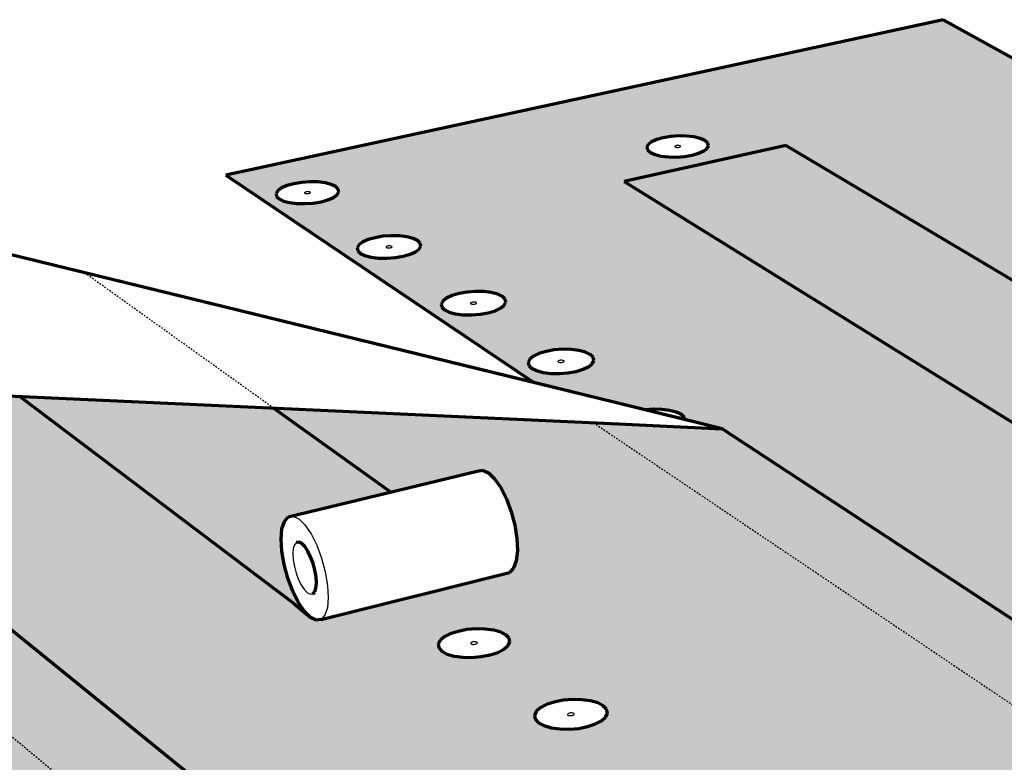
# Model space of a CAD drawing. Units: inches. Extents: x 6284 to 6527, y 174 to 563.
# Drawn here: x 6379 to 6444, y 514 to 563 of the extents above; entities that cross this region are included whole.
import ezdxf

# ---------------------------------------------------------------- set-up
doc = ezdxf.new("R2010")
doc.units = ezdxf.units.IN
doc.header["$MEASUREMENT"] = 0
doc.linetypes.add('HIDDEN', pattern=[0.375, 0.25, -0.125])
doc.layers.add('0 STATIC CONTENTS', color=7, linetype='Continuous')

msp = doc.modelspace()

# ---------------------------------------------------------------- hatches: boundary and pattern name
at = {"layer": '0 STATIC CONTENTS'}
h = msp.add_hatch(color=9, dxfattribs=at)
h.dxf.hatch_style = 1
h.paths.add_polyline_path([(6304.672, 547.439), (6283.86, 543.208), (6290.821, 535.598), (6292.849, 537.332), (6292.523, 537.278), (6291.925, 537.233), (6291.367, 537.244), (6290.885, 537.31), (6290.513, 537.426), (6290.277, 537.585), (6290.192, 537.775), (6290.263, 537.984), (6290.486, 538.197), (6290.845, 538.399), (6291.315, 538.577), (6291.864, 538.719), (6292.455, 538.815), (6293.048, 538.86), (6293.603, 538.849), (6294.082, 538.784), (6294.424, 538.678)])
h.paths.add_polyline_path([(6291.099, 542.222), (6291.029, 542.021), (6290.811, 541.816), (6290.457, 541.62), (6289.993, 541.447), (6289.45, 541.308), (6288.864, 541.214), (6288.277, 541.171), (6287.729, 541.181), (6287.256, 541.245), (6286.893, 541.357), (6286.664, 541.51), (6286.583, 541.694), (6286.657, 541.895), (6286.879, 542.1), (6287.235, 542.295), (6287.7, 542.467), (6288.241, 542.604), (6288.823, 542.697), (6289.406, 542.74), (6289.951, 542.729), (6290.421, 542.667), (6290.783, 542.556), (6291.015, 542.404)], flags=16)
h.paths.add_polyline_path([(6288.697, 541.892), (6288.664, 541.903), (6288.642, 541.917), (6288.627, 541.952), (6288.73, 542.009), (6288.9, 542.036), (6288.99, 542.024), (6289.024, 542.014), (6289.045, 541.999), (6289.061, 541.964), (6288.958, 541.907), (6288.788, 541.88)], flags=0)
h.paths.add_polyline_path([(6288.846, 541.884), (6288.791, 541.885), (6288.904, 541.894), (6288.95, 541.911)], flags=0)
h.paths.add_polyline_path([(6288.896, 542.031), (6288.784, 542.022), (6288.738, 542.005), (6288.842, 542.032)], flags=0)
h.paths.add_polyline_path([(6321.576, 532.637), (6298.153, 533.749), (6297.954, 533.633), (6297.479, 533.447), (6296.92, 533.298), (6296.316, 533.196), (6295.709, 533.15), (6295.14, 533.161), (6294.648, 533.229), (6294.267, 533.35), (6294.024, 533.515), (6293.934, 533.712), (6294.009, 533.946), (6292.256, 534.029), (6336.755, 485.382), (6336.277, 486.021), (6335.771, 486.914), (6335.271, 488.003), (6334.809, 489.214), (6334.416, 490.466), (6334.119, 491.678), (6333.938, 492.767), (6333.885, 493.661), (6333.965, 494.297), (6334.154, 494.598), (6333.931, 494.489), (6333.303, 494.283), (6332.614, 494.144), (6331.909, 494.079), (6331.239, 494.095), (6330.648, 494.189), (6330.179, 494.355), (6329.862, 494.582), (6329.719, 494.854), (6329.76, 495.152), (6329.981, 495.456), (6330.366, 495.745), (6330.889, 495.999), (6331.514, 496.202), (6332.199, 496.339), (6332.897, 496.402), (6333.562, 496.387), (6334.149, 496.294), (6334.617, 496.13), (6334.936, 495.906), (6335.084, 495.636), (6335.049, 495.339), (6334.834, 495.035), (6334.368, 494.681), (6386.728, 508.393), (6359.815, 530.822), (6338.496, 531.834), (6344.689, 526.259), (6349.125, 527.291), (6349.376, 527.348), (6349.69, 527.167), (6350.044, 526.76), (6350.416, 526.154), (6350.779, 525.391), (6351.107, 524.524), (6351.378, 523.612), (6351.574, 522.72), (6351.681, 521.909), (6351.691, 521.234), (6351.606, 520.741), (6351.43, 520.463), (6337.89, 517.21), (6337.655, 517.17), (6337.357, 517.366), (6336.421, 518.357)])
h.paths.add_polyline_path([(6310.564, 521.606), (6310.833, 521.423), (6310.944, 521.204), (6310.888, 520.962), (6310.668, 520.715), (6310.3, 520.479), (6309.808, 520.27), (6309.225, 520.103), (6308.592, 519.989), (6307.951, 519.937), (6307.348, 519.949), (6306.823, 520.026), (6306.413, 520.161), (6306.146, 520.346), (6306.039, 520.567), (6306.1, 520.81), (6306.324, 521.057), (6306.695, 521.292), (6307.188, 521.499), (6307.769, 521.664), (6308.398, 521.776), (6309.034, 521.828), (6309.633, 521.815), (6310.154, 521.74)], flags=16)
h.paths.add_polyline_path([(6308.592, 520.819), (6308.473, 520.798), (6308.36, 520.8), (6308.302, 520.819), (6308.251, 520.854), (6308.304, 520.914), (6308.397, 520.953), (6308.516, 520.974), (6308.629, 520.972), (6308.687, 520.953), (6308.738, 520.918), (6308.685, 520.858)], flags=0)
h.paths.add_polyline_path([(6306.67, 525.73), (6306.611, 525.497), (6306.392, 525.259), (6306.027, 525.032), (6305.54, 524.831), (6304.966, 524.67), (6304.342, 524.561), (6303.713, 524.511), (6303.122, 524.523), (6302.608, 524.597), (6302.209, 524.727), (6301.95, 524.904), (6301.849, 525.117), (6301.913, 525.351), (6302.137, 525.588), (6302.505, 525.814), (6302.992, 526.014), (6303.565, 526.172), (6304.184, 526.28), (6304.808, 526.33), (6305.395, 526.318), (6305.906, 526.245), (6306.305, 526.117), (6306.566, 525.941)], flags=16)
h.paths.add_polyline_path([(6313.427, 517.147), (6314.038, 517.134), (6314.572, 517.055), (6314.992, 516.916), (6315.27, 516.726), (6315.387, 516.498), (6315.334, 516.246), (6315.115, 515.989), (6314.745, 515.743), (6314.246, 515.526), (6313.655, 515.352), (6313.011, 515.234), (6312.359, 515.18), (6311.743, 515.193), (6311.206, 515.272), (6310.786, 515.413), (6310.51, 515.606), (6310.397, 515.836), (6310.455, 516.088), (6310.678, 516.345), (6311.052, 516.59), (6311.551, 516.805), (6312.14, 516.977), (6312.78, 517.093)], flags=16)
h.paths.add_polyline_path([(6304.358, 525.359), (6304.24, 525.339), (6304.099, 525.342), (6304.023, 525.393), (6304.077, 525.45), (6304.168, 525.488), (6304.285, 525.509), (6304.427, 525.506), (6304.502, 525.454), (6304.449, 525.397)], flags=0)
h.paths.add_polyline_path([(6313.09, 516.237), (6313.143, 516.2), (6313.09, 516.138), (6312.996, 516.098), (6312.875, 516.075), (6312.76, 516.078), (6312.7, 516.098), (6312.647, 516.134), (6312.7, 516.196), (6312.794, 516.237), (6312.915, 516.259), (6313.031, 516.256)], flags=0)
h.paths.add_polyline_path([(6302.496, 529.861), (6302.276, 529.632), (6301.914, 529.413), (6301.433, 529.22), (6300.867, 529.065), (6300.254, 528.96), (6299.635, 528.912), (6299.055, 528.923), (6298.553, 528.994), (6298.163, 529.12), (6297.912, 529.291), (6297.817, 529.496), (6297.884, 529.72), (6298.107, 529.949), (6298.473, 530.167), (6298.954, 530.359), (6299.518, 530.512), (6300.128, 530.615), (6300.741, 530.663), (6301.317, 530.652), (6301.817, 530.582), (6302.206, 530.458), (6302.459, 530.289), (6302.558, 530.085)], flags=16)
h.paths.add_polyline_path([(6316.689, 512.099), (6317.34, 512.22), (6317.999, 512.276), (6318.622, 512.263), (6319.168, 512.181), (6319.6, 512.036), (6319.887, 511.838), (6320.011, 511.6), (6319.962, 511.339), (6319.744, 511.071), (6319.37, 510.815), (6318.866, 510.589), (6318.266, 510.408), (6317.611, 510.285), (6316.947, 510.228), (6316.318, 510.242), (6315.769, 510.325), (6315.337, 510.471), (6315.052, 510.671), (6314.932, 510.911), (6314.986, 511.174), (6315.21, 511.441), (6315.587, 511.696), (6316.091, 511.92)], flags=16)
h.paths.add_polyline_path([(6300.197, 529.709), (6300.086, 529.711), (6300.039, 529.717), (6300.003, 529.729), (6299.955, 529.761), (6300.02, 529.828), (6300.184, 529.873), (6300.295, 529.871), (6300.342, 529.864), (6300.378, 529.853), (6300.426, 529.82), (6300.361, 529.753)], flags=0)
h.paths.add_polyline_path([(6317.494, 511.352), (6317.612, 511.349), (6317.672, 511.329), (6317.727, 511.29), (6317.674, 511.226), (6317.579, 511.184), (6317.456, 511.161), (6317.338, 511.163), (6317.278, 511.184), (6317.223, 511.222), (6317.276, 511.286), (6317.371, 511.329)], flags=0)
h.paths.add_polyline_path([(6320.82, 506.833), (6321.426, 507.019), (6322.088, 507.146), (6322.759, 507.204), (6323.396, 507.19), (6323.955, 507.105), (6324.398, 506.954), (6324.696, 506.748), (6324.827, 506.5), (6324.782, 506.227), (6324.565, 505.948), (6324.188, 505.681), (6323.678, 505.446), (6323.07, 505.257), (6322.404, 505.129), (6321.726, 505.07), (6321.084, 505.084), (6320.522, 505.17), (6320.078, 505.323), (6319.783, 505.532), (6319.656, 505.782), (6319.706, 506.055), (6319.929, 506.334), (6320.309, 506.599)], flags=16)
h.paths.add_polyline_path([(6322.445, 506.217), (6322.502, 506.177), (6322.449, 506.11), (6322.353, 506.066), (6322.228, 506.042), (6322.107, 506.044), (6322.045, 506.066), (6321.988, 506.106), (6322.041, 506.172), (6322.137, 506.217), (6322.262, 506.241), (6322.383, 506.238)], flags=0)
h.paths.add_polyline_path([(6325.231, 501.287), (6325.748, 501.531), (6326.364, 501.725), (6327.037, 501.857), (6327.721, 501.917), (6328.372, 501.903), (6328.944, 501.814), (6329.4, 501.657), (6329.708, 501.442), (6329.847, 501.183), (6329.807, 500.899), (6329.59, 500.608), (6329.211, 500.329), (6328.695, 500.084), (6328.078, 499.887), (6327.4, 499.753), (6326.709, 499.692), (6326.053, 499.706), (6325.477, 499.797), (6325.021, 499.956), (6324.715, 500.174), (6324.581, 500.434), (6324.626, 500.72), (6324.848, 501.01)], flags=16)
h.paths.add_polyline_path([(6327.42, 500.888), (6327.479, 500.846), (6327.427, 500.777), (6327.329, 500.73), (6327.202, 500.705), (6327.079, 500.708), (6327.015, 500.73), (6326.956, 500.772), (6327.009, 500.842), (6327.106, 500.888), (6327.233, 500.913), (6327.356, 500.91)], flags=0)
h.paths.add_polyline_path([(6345.486, 515.508), (6345.673, 515.767), (6346.012, 516.012), (6346.481, 516.229), (6347.046, 516.401), (6347.671, 516.518), (6348.311, 516.572), (6348.926, 516.559), (6349.472, 516.48), (6349.913, 516.34), (6350.22, 516.149), (6350.37, 515.92), (6350.354, 515.667), (6350.172, 515.409), (6349.836, 515.162), (6349.369, 514.943), (6348.801, 514.769), (6348.173, 514.65), (6347.527, 514.595), (6346.908, 514.609), (6346.358, 514.689), (6345.916, 514.83), (6345.611, 515.023), (6345.465, 515.255)], flags=16)
h.paths.add_polyline_path([(6348.106, 515.658), (6348.164, 515.621), (6348.12, 515.559), (6348.032, 515.518), (6347.914, 515.496), (6347.798, 515.498), (6347.736, 515.518), (6347.677, 515.555), (6347.721, 515.617), (6347.81, 515.658), (6347.928, 515.68), (6348.044, 515.677)], flags=0)
h.paths.add_polyline_path([(6350.743, 510.57), (6350.928, 510.839), (6351.269, 511.095), (6351.743, 511.32), (6352.316, 511.5), (6352.95, 511.622), (6353.603, 511.678), (6354.23, 511.664), (6354.789, 511.582), (6355.243, 511.437), (6355.56, 511.238), (6355.718, 510.999), (6355.708, 510.736), (6355.528, 510.466), (6355.191, 510.209), (6354.718, 509.982), (6354.143, 509.8), (6353.505, 509.677), (6352.847, 509.62), (6352.215, 509.633), (6351.652, 509.717), (6351.197, 509.864), (6350.882, 510.065), (6350.727, 510.306)], flags=16)
h.paths.add_polyline_path([(6353.414, 510.726), (6353.474, 510.687), (6353.431, 510.623), (6353.342, 510.58), (6353.222, 510.557), (6353.103, 510.56), (6353.039, 510.58), (6352.978, 510.619), (6353.022, 510.683), (6353.111, 510.726), (6353.231, 510.749), (6353.35, 510.746)], flags=0)
h.paths.add_polyline_path([(6356.22, 505.426), (6356.403, 505.707), (6356.745, 505.973), (6357.223, 506.208), (6357.804, 506.395), (6358.449, 506.522), (6359.114, 506.58), (6359.754, 506.566), (6360.327, 506.481), (6360.793, 506.329), (6361.121, 506.122), (6361.289, 505.873), (6361.284, 505.599), (6361.107, 505.318), (6360.768, 505.05), (6360.291, 504.813), (6359.708, 504.624), (6359.059, 504.495), (6358.389, 504.436), (6357.743, 504.45), (6357.167, 504.537), (6356.7, 504.691), (6356.373, 504.9), (6356.21, 505.151)], flags=16)
h.paths.add_polyline_path([(6358.943, 505.588), (6359.005, 505.548), (6358.962, 505.481), (6358.872, 505.437), (6358.75, 505.413), (6358.629, 505.415), (6358.564, 505.437), (6358.501, 505.477), (6358.544, 505.544), (6358.634, 505.588), (6358.756, 505.612), (6358.877, 505.61)], flags=0)
h.paths.add_polyline_path([(6338.496, 531.834), (6321.576, 532.637), (6336.421, 518.357), (6337.357, 517.366), (6337.015, 517.786), (6336.653, 518.399), (6336.295, 519.165), (6335.965, 520.033), (6335.685, 520.944), (6335.474, 521.837), (6335.347, 522.652), (6335.311, 523.334), (6335.371, 523.837), (6335.522, 524.124), (6344.689, 526.259)], flags=17)
h.paths.add_polyline_path([(6368.397, 530.415), (6365.612, 530.547), (6361.484, 530.743), (6359.815, 530.822), (6386.728, 508.393), (6393.435, 510.15)], flags=17)
h.paths.add_polyline_path([(6378.871, 537.781), (6355.704, 538.843), (6355.539, 538.731), (6355.121, 538.553), (6354.613, 538.411), (6354.049, 538.314), (6353.467, 538.27), (6352.908, 538.281), (6352.41, 538.346), (6352.007, 538.461), (6351.728, 538.618), (6351.59, 538.807), (6351.605, 539.03), (6349.871, 539.11), (6356.486, 533.597), (6363.516, 531.719), (6364.067, 531.762), (6364.643, 531.751), (6365.16, 531.682), (6365.582, 531.559), (6365.881, 531.391), (6366.036, 531.19), (6366.036, 531.046), (6368.397, 530.415), (6393.435, 510.15), (6400.146, 511.907), (6400.589, 511.95), (6401.104, 511.679), (6401.654, 511.114), (6402.202, 510.291), (6402.71, 509.267), (6403.142, 508.113), (6403.467, 506.91), (6403.664, 505.743), (6403.72, 504.691), (6403.63, 503.828), (6403.402, 503.211), (6403.053, 502.88), (6401.229, 502.383), (6401.24, 502.305), (6401.105, 502.017), (6400.805, 501.742), (6400.36, 501.498), (6399.8, 501.304), (6399.163, 501.172), (6398.493, 501.111), (6397.837, 501.125), (6397.239, 501.215), (6397.1, 501.259), (6395.735, 500.887), (6405.344, 492.879), (6404.773, 493.488), (6404.208, 494.35), (6403.688, 495.405), (6403.247, 496.583), (6402.913, 497.807), (6402.71, 498.994), (6402.652, 500.066), (6402.742, 500.95), (6402.977, 501.584), (6403.34, 501.925), (6448.866, 514.375), (6416.68, 536.048), (6395.602, 537.014), (6403.327, 531.48), (6409.023, 532.857), (6409.362, 532.921), (6409.751, 532.752), (6410.164, 532.361), (6410.572, 531.774), (6410.947, 531.032), (6411.262, 530.185), (6411.497, 529.293), (6411.634, 528.418), (6411.665, 527.619), (6411.587, 526.953), (6411.407, 526.462), (6411.138, 526.182), (6398.729, 523.085), (6398.404, 523.036), (6398.028, 523.219), (6396.906, 524.166)])
h.paths.add_polyline_path([(6406.451, 521.455), (6406.57, 521.701), (6406.841, 521.934), (6407.245, 522.14), (6407.754, 522.304), (6408.334, 522.416), (6408.946, 522.467), (6409.549, 522.455), (6410.101, 522.38), (6410.566, 522.247), (6410.912, 522.065), (6411.115, 521.847), (6411.161, 521.606), (6411.047, 521.36), (6410.78, 521.125), (6410.377, 520.918), (6409.867, 520.751), (6409.283, 520.638), (6408.666, 520.586), (6408.059, 520.599), (6407.504, 520.675), (6407.037, 520.81), (6406.693, 520.994), (6406.493, 521.214)], flags=16)
h.paths.add_polyline_path([(6408.638, 521.579), (6408.734, 521.61), (6408.849, 521.62), (6408.927, 521.609), (6408.97, 521.597), (6409.002, 521.58), (6409.041, 521.538), (6408.977, 521.482), (6408.88, 521.451), (6408.765, 521.441), (6408.687, 521.452), (6408.644, 521.464), (6408.612, 521.481), (6408.573, 521.523)], flags=0)
h.paths.add_polyline_path([(6360.924, 535.131), (6360.767, 534.912), (6360.468, 534.704), (6360.047, 534.519), (6359.532, 534.372), (6358.96, 534.271), (6358.368, 534.225), (6357.798, 534.236), (6357.29, 534.304), (6356.877, 534.423), (6356.589, 534.587), (6356.445, 534.782), (6356.454, 534.996), (6356.615, 535.215), (6356.917, 535.423), (6357.339, 535.606), (6357.852, 535.751), (6358.421, 535.851), (6359.008, 535.896), (6359.574, 535.885), (6360.08, 535.818), (6360.491, 535.7), (6360.781, 535.539), (6360.928, 535.345)], flags=16)
h.paths.add_polyline_path([(6358.824, 535.01), (6358.658, 534.981), (6358.56, 534.994), (6358.522, 535.005), (6358.45, 535.045), (6358.555, 535.118), (6358.721, 535.147), (6358.819, 535.134), (6358.857, 535.123), (6358.929, 535.082)], flags=0)
h.paths.add_polyline_path([(6358.716, 534.985), (6358.66, 534.986), (6358.773, 534.995), (6358.815, 535.013)], flags=0)
h.paths.add_polyline_path([(6358.719, 535.141), (6358.606, 535.132), (6358.564, 535.114), (6358.663, 535.142)], flags=0)
h.paths.add_polyline_path([(6412.79, 516.759), (6412.905, 517.015), (6413.175, 517.258), (6413.581, 517.472), (6414.096, 517.643), (6414.685, 517.758), (6415.307, 517.812), (6415.922, 517.799), (6416.487, 517.721), (6416.965, 517.583), (6417.323, 517.394), (6417.536, 517.166), (6417.59, 516.916), (6417.48, 516.66), (6417.214, 516.416), (6416.809, 516.2), (6416.293, 516.027), (6415.701, 515.91), (6415.074, 515.856), (6414.454, 515.869), (6413.885, 515.948), (6413.406, 516.088), (6413.049, 516.279), (6412.839, 516.508)], flags=16)
h.paths.add_polyline_path([(6415.017, 516.888), (6415.114, 516.921), (6415.232, 516.931), (6415.368, 516.912), (6415.429, 516.845), (6415.365, 516.787), (6415.268, 516.755), (6415.15, 516.744), (6415.014, 516.763), (6414.952, 516.83)], flags=0)
h.paths.add_polyline_path([(6419.387, 511.872), (6419.497, 512.138), (6419.765, 512.392), (6420.173, 512.614), (6420.694, 512.792), (6421.291, 512.913), (6421.925, 512.968), (6422.553, 512.955), (6423.131, 512.874), (6423.623, 512.73), (6423.993, 512.533), (6424.217, 512.296), (6424.279, 512.036), (6424.175, 511.77), (6423.91, 511.515), (6423.503, 511.29), (6422.982, 511.111), (6422.381, 510.988), (6421.742, 510.932), (6421.109, 510.945), (6420.527, 511.028), (6420.034, 511.174), (6419.664, 511.373), (6419.444, 511.611)], flags=16)
h.paths.add_polyline_path([(6421.655, 512.007), (6421.753, 512.041), (6421.873, 512.051), (6422.012, 512.031), (6422.077, 511.962), (6422.013, 511.901), (6421.915, 511.868), (6421.795, 511.857), (6421.656, 511.877), (6421.591, 511.946)], flags=0)
h.paths.add_polyline_path([(6358.637, 551.934), (6339.342, 547.884), (6348.073, 540.608), (6349.618, 542.265), (6349.312, 542.214), (6348.74, 542.171), (6348.191, 542.181), (6347.704, 542.244), (6347.311, 542.355), (6347.04, 542.507), (6346.908, 542.689), (6346.926, 542.888), (6347.09, 543.091), (6347.39, 543.285), (6347.805, 543.455), (6348.306, 543.591), (6348.859, 543.683), (6349.427, 543.725), (6349.972, 543.715), (6350.457, 543.653), (6350.819, 543.552)])
h.paths.add_polyline_path([(6346.673, 546.941), (6346.655, 546.749), (6346.493, 546.552), (6346.197, 546.365), (6345.787, 546.199), (6345.291, 546.067), (6344.742, 545.977), (6344.179, 545.935), (6343.64, 545.945), (6343.162, 546.006), (6342.778, 546.113), (6342.515, 546.26), (6342.39, 546.435), (6342.411, 546.628), (6342.577, 546.824), (6342.875, 547.011), (6343.286, 547.175), (6343.781, 547.306), (6344.327, 547.395), (6344.886, 547.436), (6345.422, 547.426), (6345.897, 547.366), (6346.28, 547.26), (6346.545, 547.115)], flags=16)
h.paths.add_polyline_path([(6344.407, 546.625), (6344.372, 546.635), (6344.306, 546.672), (6344.41, 546.737), (6344.569, 546.763), (6344.66, 546.751), (6344.696, 546.741), (6344.762, 546.705), (6344.658, 546.64), (6344.499, 546.614)], flags=0)
h.paths.add_polyline_path([(6344.554, 546.618), (6344.501, 546.619), (6344.609, 546.627), (6344.65, 546.643)], flags=0)
h.paths.add_polyline_path([(6344.567, 546.758), (6344.459, 546.75), (6344.418, 546.733), (6344.513, 546.759)], flags=0)
h.paths.add_polyline_path([(6425.164, 535.659), (6422.411, 535.785), (6418.33, 535.972), (6416.68, 536.048), (6448.866, 514.375), (6454.986, 516.049)], flags=17)
h.paths.add_polyline_path([(6439.727, 562.617), (6392.455, 552.36), (6412.746, 538.697), (6420.076, 536.904), (6420.604, 536.945), (6421.17, 536.934), (6421.692, 536.868), (6422.134, 536.751), (6422.467, 536.591), (6422.667, 536.399), (6422.703, 536.261), (6425.164, 535.659), (6454.986, 516.049), (6463.169, 518.287), (6463.732, 518.341), (6464.349, 518.09), (6464.979, 517.548), (6465.576, 516.753), (6466.1, 515.759), (6466.513, 514.635), (6466.788, 513.459), (6466.904, 512.315), (6466.856, 511.28), (6466.646, 510.426), (6466.29, 509.811), (6465.813, 509.475), (6464.015, 508.963), (6463.941, 508.636), (6463.715, 508.375), (6463.339, 508.144), (6462.84, 507.96), (6462.252, 507.834), (6461.614, 507.776), (6460.971, 507.79), (6460.368, 507.875), (6460.278, 507.901), (6459.015, 507.541), (6470.254, 499.974), (6469.6, 500.556), (6468.984, 501.387), (6468.447, 502.411), (6468.025, 503.558), (6467.745, 504.754), (6467.626, 505.918), (6467.678, 506.973), (6467.896, 507.846), (6468.269, 508.479), (6468.77, 508.827), (6513.668, 521.673)])
h.paths.add_polyline_path([(6418.706, 551.948), (6429.353, 554.329), (6459.375, 536.471), (6466.093, 538.161), (6466.511, 538.231), (6466.968, 538.073), (6467.433, 537.697), (6467.873, 537.128), (6468.259, 536.405), (6468.562, 535.578), (6468.763, 534.705), (6468.847, 533.846), (6468.809, 533.059), (6468.651, 532.401), (6468.386, 531.913), (6468.032, 531.631), (6456.663, 528.679), (6456.256, 528.622), (6455.811, 528.794), (6454.522, 529.699)], flags=16)
h.paths.add_polyline_path([(6454.799, 532.513), (6454.81, 532.908), (6454.879, 533.241), (6455.003, 533.488), (6455.171, 533.633), (6455.375, 533.665), (6455.598, 533.582), (6455.827, 533.389), (6456.045, 533.1), (6456.237, 532.735), (6456.391, 532.317), (6456.495, 531.877), (6456.543, 531.444), (6456.531, 531.048), (6456.461, 530.716), (6456.336, 530.47), (6456.166, 530.328), (6455.963, 530.299), (6455.74, 530.384), (6455.513, 530.577), (6455.296, 530.865), (6455.105, 531.229), (6454.952, 531.644), (6454.848, 532.082)], flags=0)
h.paths.add_polyline_path([(6416.707, 540.162), (6416.607, 539.953), (6416.366, 539.754), (6416, 539.578), (6415.533, 539.437), (6414.998, 539.341), (6414.431, 539.297), (6413.872, 539.307), (6413.358, 539.372), (6412.926, 539.486), (6412.604, 539.642), (6412.415, 539.829), (6412.371, 540.034), (6412.475, 540.242), (6412.719, 540.441), (6413.087, 540.616), (6413.552, 540.755), (6414.084, 540.85), (6414.647, 540.893), (6415.203, 540.883), (6415.713, 540.819), (6416.144, 540.706), (6416.467, 540.552), (6416.659, 540.366)], flags=16)
h.paths.add_polyline_path([(6464.492, 527.116), (6464.549, 527.35), (6464.757, 527.573), (6465.102, 527.769), (6465.56, 527.926), (6466.099, 528.032), (6466.684, 528.081), (6467.275, 528.069), (6467.832, 527.997), (6468.318, 527.871), (6468.699, 527.697), (6468.95, 527.489), (6469.052, 527.26), (6469, 527.026), (6468.795, 526.802), (6468.452, 526.604), (6467.994, 526.446), (6467.451, 526.339), (6466.862, 526.289), (6466.267, 526.301), (6465.706, 526.374), (6465.219, 526.502), (6464.838, 526.677), (6464.59, 526.886)], flags=16)
h.paths.add_polyline_path([(6414.31, 540.08), (6414.395, 540.149), (6414.55, 540.177), (6414.649, 540.165), (6414.689, 540.154), (6414.769, 540.116), (6414.685, 540.046), (6414.529, 540.018), (6414.431, 540.031), (6414.391, 540.041)], flags=0)
h.paths.add_polyline_path([(6414.585, 540.023), (6414.53, 540.024), (6414.638, 540.032), (6414.675, 540.05)], flags=0)
h.paths.add_polyline_path([(6414.55, 540.172), (6414.441, 540.163), (6414.405, 540.146), (6414.494, 540.173)], flags=0)
h.paths.add_polyline_path([(6466.823, 527.276), (6466.916, 527.252), (6466.951, 527.235), (6466.975, 527.216), (6466.994, 527.172), (6466.894, 527.115), (6466.723, 527.1), (6466.629, 527.125), (6466.594, 527.141), (6466.571, 527.16), (6466.552, 527.204), (6466.652, 527.262)], flags=0)
h.paths.add_polyline_path([(6423.939, 553.963), (6423.603, 553.809), (6423.171, 553.686), (6422.674, 553.602), (6422.146, 553.563), (6421.623, 553.573), (6421.141, 553.629), (6420.733, 553.729), (6420.427, 553.865), (6420.244, 554.028), (6420.196, 554.207), (6420.286, 554.39), (6420.507, 554.563), (6420.845, 554.716), (6421.276, 554.838), (6421.77, 554.92), (6422.295, 554.958), (6422.815, 554.949), (6423.294, 554.894), (6423.701, 554.795), (6424.008, 554.66), (6424.193, 554.498), (6424.245, 554.32), (6424.158, 554.137)], flags=16)
h.paths.add_polyline_path([(6422.007, 554.248), (6422.084, 554.308), (6422.228, 554.333), (6422.32, 554.322), (6422.358, 554.313), (6422.434, 554.279), (6422.358, 554.218), (6422.213, 554.194), (6422.121, 554.205), (6422.083, 554.214)], flags=0)
h.paths.add_polyline_path([(6422.288, 554.204), (6422.348, 554.221), (6422.432, 554.26), (6422.403, 554.285), (6422.413, 554.251), (6422.315, 554.206)], flags=0)
h.paths.add_polyline_path([(6422.154, 554.323), (6422.093, 554.305), (6422.009, 554.267), (6422.038, 554.242), (6422.028, 554.276), (6422.126, 554.321)], flags=0)
h.paths.add_polyline_path([(6410.904, 543.996), (6410.801, 543.795), (6410.559, 543.603), (6410.194, 543.433), (6409.732, 543.297), (6409.204, 543.204), (6408.646, 543.161), (6408.097, 543.172), (6407.594, 543.234), (6407.173, 543.344), (6406.861, 543.495), (6406.68, 543.675), (6406.642, 543.872), (6406.749, 544.074), (6406.994, 544.265), (6407.36, 544.434), (6407.821, 544.569), (6408.346, 544.66), (6408.9, 544.702), (6409.445, 544.692), (6409.945, 544.63), (6410.366, 544.521), (6410.679, 544.372), (6410.863, 544.193)], flags=16)
h.paths.add_polyline_path([(6408.548, 543.917), (6408.633, 543.984), (6408.786, 544.011), (6408.882, 543.999), (6408.921, 543.989), (6408.999, 543.952), (6408.915, 543.885), (6408.761, 543.858), (6408.665, 543.87), (6408.626, 543.88)], flags=0)
h.paths.add_polyline_path([(6408.816, 543.862), (6408.762, 543.863), (6408.869, 543.871), (6408.905, 543.888)], flags=0)
h.paths.add_polyline_path([(6408.785, 544.006), (6408.679, 543.998), (6408.642, 543.981), (6408.731, 544.007)], flags=0)
h.paths.add_polyline_path([(6471.853, 522.888), (6472.058, 523.12), (6472.403, 523.324), (6472.865, 523.486), (6473.411, 523.596), (6474.006, 523.647), (6474.609, 523.635), (6475.179, 523.56), (6475.678, 523.429), (6476.072, 523.249), (6476.335, 523.033), (6476.447, 522.795), (6476.401, 522.551), (6476.2, 522.319), (6475.857, 522.113), (6475.394, 521.949), (6474.845, 521.837), (6474.246, 521.785), (6473.638, 521.798), (6473.064, 521.873), (6472.563, 522.006), (6472.17, 522.188), (6471.91, 522.406), (6471.803, 522.645)], flags=16)
h.paths.add_polyline_path([(6474.114, 522.812), (6474.28, 522.791), (6474.356, 522.727), (6474.297, 522.66), (6474.137, 522.627), (6473.971, 522.649), (6473.895, 522.712), (6473.954, 522.78)], flags=0)
h.paths.add_polyline_path([(6405.303, 547.698), (6405.196, 547.503), (6404.953, 547.317), (6404.591, 547.153), (6404.133, 547.022), (6403.612, 546.933), (6403.063, 546.892), (6402.523, 546.902), (6402.031, 546.962), (6401.619, 547.068), (6401.316, 547.213), (6401.143, 547.387), (6401.111, 547.578), (6401.222, 547.773), (6401.467, 547.957), (6401.831, 548.12), (6402.287, 548.25), (6402.806, 548.338), (6403.351, 548.379), (6403.887, 548.369), (6404.377, 548.31), (6404.787, 548.205), (6405.091, 548.061), (6405.267, 547.888)], flags=16)
h.paths.add_polyline_path([(6402.985, 547.621), (6403.07, 547.686), (6403.222, 547.712), (6403.316, 547.7), (6403.354, 547.691), (6403.43, 547.655), (6403.345, 547.59), (6403.193, 547.564), (6403.099, 547.576), (6403.061, 547.585)], flags=0)
h.paths.add_polyline_path([(6403.248, 547.568), (6403.194, 547.569), (6403.299, 547.577), (6403.335, 547.593)], flags=0)
h.paths.add_polyline_path([(6403.221, 547.707), (6403.116, 547.699), (6403.08, 547.683), (6403.168, 547.708)], flags=0)
h.paths.add_polyline_path([(6479.446, 518.25), (6479.648, 518.49), (6479.993, 518.702), (6480.458, 518.871), (6481.012, 518.986), (6481.617, 519.039), (6482.232, 519.026), (6482.816, 518.949), (6483.329, 518.812), (6483.737, 518.625), (6484.012, 518.4), (6484.134, 518.153), (6484.096, 517.899), (6483.898, 517.657), (6483.555, 517.444), (6483.089, 517.273), (6482.532, 517.156), (6481.923, 517.103), (6481.303, 517.116), (6480.715, 517.194), (6480.2, 517.333), (6479.792, 517.522), (6479.521, 517.748), (6479.403, 517.997)], flags=16)
h.paths.add_polyline_path([(6481.754, 518.171), (6481.925, 518.148), (6482.004, 518.082), (6481.946, 518.012), (6481.784, 517.978), (6481.614, 518.001), (6481.534, 518.067), (6481.592, 518.137)], flags=0)
h.paths.add_polyline_path([(6399.892, 551.273), (6399.782, 551.085), (6399.539, 550.906), (6399.179, 550.747), (6398.726, 550.62), (6398.211, 550.534), (6397.67, 550.494), (6397.14, 550.504), (6396.658, 550.562), (6396.256, 550.665), (6395.962, 550.805), (6395.796, 550.973), (6395.769, 551.157), (6395.883, 551.345), (6396.129, 551.524), (6396.49, 551.681), (6396.942, 551.807), (6397.454, 551.892), (6397.991, 551.931), (6398.518, 551.922), (6398.998, 551.864), (6399.399, 551.763), (6399.693, 551.624), (6399.862, 551.457)], flags=16)
h.paths.add_polyline_path([(6397.612, 551.199), (6397.698, 551.262), (6397.847, 551.287), (6397.94, 551.275), (6397.977, 551.266), (6398.05, 551.231), (6397.965, 551.169), (6397.815, 551.144), (6397.723, 551.155), (6397.686, 551.164)], flags=0)
h.paths.add_polyline_path([(6397.869, 551.148), (6397.816, 551.149), (6397.92, 551.156), (6397.956, 551.172)], flags=0)
h.paths.add_polyline_path([(6397.846, 551.282), (6397.743, 551.274), (6397.707, 551.258), (6397.794, 551.283)], flags=0)
h.paths.add_polyline_path([(6429.353, 554.329), (6418.706, 551.948), (6454.522, 529.699), (6455.811, 528.794), (6455.357, 529.181), (6454.925, 529.757), (6454.543, 530.483), (6454.239, 531.31), (6454.031, 532.183), (6453.933, 533.044), (6453.954, 533.834), (6454.091, 534.499), (6454.336, 534.996), (6454.673, 535.288), (6459.375, 536.471)], flags=0)
h = msp.add_hatch(color=9, dxfattribs=at)
h.dxf.hatch_style = 1
h.paths.add_polyline_path([(6429.353, 554.329), (6418.706, 551.948), (6454.522, 529.699), (6455.811, 528.794), (6455.357, 529.181), (6454.925, 529.757), (6454.543, 530.483), (6454.239, 531.31), (6454.031, 532.183), (6453.933, 533.044), (6453.954, 533.834), (6454.091, 534.499), (6454.336, 534.996), (6454.673, 535.288), (6459.375, 536.471)])
h = msp.add_hatch(color=9, dxfattribs=at)
h.dxf.hatch_style = 1
h.paths.add_polyline_path([(6395.602, 537.014), (6378.871, 537.781), (6396.906, 524.166), (6397.727, 523.474), (6397.228, 524.216), (6396.857, 524.962), (6396.541, 525.809), (6396.298, 526.7), (6396.147, 527.577), (6396.097, 528.379), (6396.181, 529.403), (6396.558, 529.843), (6403.327, 531.48)])

# ---------------------------------------------------------------- linework, layer by layer
at = {"layer": '0 STATIC CONTENTS', "lineweight": 70}
for p, q in [((6439.727, 562.617), (6392.455, 552.36)), ((6513.668, 521.673), (6439.727, 562.617)), ((6420.845, 554.716), (6420.507, 554.563)), ((6421.276, 554.838), (6420.845, 554.716)), ((6421.77, 554.92), (6421.276, 554.838)), ((6422.295, 554.958), (6421.77, 554.92)), ((6422.815, 554.949), (6422.295, 554.958)), ((6423.294, 554.894), (6422.815, 554.949)), ((6423.701, 554.795), (6423.294, 554.894)), ((6424.008, 554.66), (6423.701, 554.795)), ((6429.353, 554.329), (6418.706, 551.948)), ((6420.286, 554.39), (6420.196, 554.207)), ((6420.196, 554.207), (6420.244, 554.028)), ((6420.244, 554.028), (6420.427, 553.865)), ((6420.507, 554.563), (6420.286, 554.39)), ((6423.939, 553.963), (6424.158, 554.137)), ((6424.193, 554.498), (6424.008, 554.66)), ((6424.158, 554.137), (6424.245, 554.32)), ((6424.245, 554.32), (6424.193, 554.498)), ((6459.375, 536.471), (6429.353, 554.329)), ((6420.427, 553.865), (6420.733, 553.729)), ((6420.733, 553.729), (6421.141, 553.629)), ((6421.141, 553.629), (6421.623, 553.573)), ((6421.623, 553.573), (6422.146, 553.563)), ((6422.146, 553.563), (6422.674, 553.602)), ((6422.674, 553.602), (6423.171, 553.686)), ((6423.171, 553.686), (6423.603, 553.809)), ((6423.603, 553.809), (6423.939, 553.963)), ((6392.455, 552.36), (6412.746, 538.697)), ((6420.076, 536.904), (6358.637, 551.934)), ((6412.746, 538.697), (6358.637, 551.934)), ((6396.129, 551.524), (6395.883, 551.345)), ((6396.49, 551.681), (6396.129, 551.524)), ((6396.942, 551.807), (6396.49, 551.681)), ((6397.454, 551.892), (6396.942, 551.807)), ((6397.991, 551.931), (6397.454, 551.892)), ((6398.518, 551.922), (6397.991, 551.931)), ((6398.998, 551.864), (6398.518, 551.922)), ((6399.399, 551.763), (6398.998, 551.864)), ((6399.693, 551.624), (6399.399, 551.763)), ((6399.862, 551.457), (6399.693, 551.624)), ((6399.892, 551.273), (6399.862, 551.457)), ((6418.706, 551.948), (6454.522, 529.699)), ((6395.883, 551.345), (6395.769, 551.157)), ((6395.769, 551.157), (6395.796, 550.973)), ((6395.796, 550.973), (6395.962, 550.805)), ((6395.962, 550.805), (6396.256, 550.665)), ((6399.179, 550.747), (6399.539, 550.906)), ((6399.539, 550.906), (6399.782, 551.085)), ((6399.782, 551.085), (6399.892, 551.273)), ((6396.256, 550.665), (6396.658, 550.562)), ((6396.658, 550.562), (6397.14, 550.504)), ((6397.14, 550.504), (6397.67, 550.494)), ((6397.67, 550.494), (6398.211, 550.534)), ((6398.211, 550.534), (6398.726, 550.62)), ((6398.726, 550.62), (6399.179, 550.747)), ((6402.287, 548.25), (6401.831, 548.12)), ((6402.806, 548.338), (6402.287, 548.25)), ((6403.351, 548.379), (6402.806, 548.338)), ((6403.887, 548.369), (6403.351, 548.379)), ((6404.377, 548.31), (6403.887, 548.369)), ((6404.787, 548.205), (6404.377, 548.31)), ((6405.091, 548.061), (6404.787, 548.205)), ((6401.222, 547.773), (6401.111, 547.578)), ((6401.111, 547.578), (6401.143, 547.387)), ((6401.467, 547.957), (6401.222, 547.773)), ((6401.831, 548.12), (6401.467, 547.957)), ((6405.267, 547.888), (6405.091, 548.061)), ((6405.196, 547.503), (6405.303, 547.698)), ((6405.303, 547.698), (6405.267, 547.888)), ((6401.143, 547.387), (6401.316, 547.213)), ((6401.316, 547.213), (6401.619, 547.068)), ((6401.619, 547.068), (6402.031, 546.962)), ((6402.031, 546.962), (6402.523, 546.902)), ((6402.523, 546.902), (6403.063, 546.892)), ((6403.063, 546.892), (6403.612, 546.933)), ((6403.612, 546.933), (6404.133, 547.022)), ((6404.133, 547.022), (6404.591, 547.153)), ((6404.591, 547.153), (6404.953, 547.317)), ((6404.953, 547.317), (6405.196, 547.503)), ((6407.36, 544.434), (6406.994, 544.265)), ((6407.821, 544.569), (6407.36, 544.434)), ((6408.346, 544.66), (6407.821, 544.569)), ((6408.9, 544.702), (6408.346, 544.66)), ((6409.445, 544.692), (6408.9, 544.702)), ((6409.945, 544.63), (6409.445, 544.692)), ((6410.366, 544.521), (6409.945, 544.63)), ((6410.679, 544.372), (6410.366, 544.521)), ((6410.863, 544.193), (6410.679, 544.372)), ((6406.749, 544.074), (6406.642, 543.872)), ((6406.642, 543.872), (6406.68, 543.675)), ((6406.68, 543.675), (6406.861, 543.495)), ((6406.994, 544.265), (6406.749, 544.074)), ((6410.559, 543.603), (6410.801, 543.795)), ((6410.801, 543.795), (6410.904, 543.996)), ((6410.904, 543.996), (6410.863, 544.193)), ((6406.861, 543.495), (6407.173, 543.344)), ((6407.173, 543.344), (6407.594, 543.234)), ((6407.594, 543.234), (6408.097, 543.172)), ((6408.097, 543.172), (6408.646, 543.161)), ((6408.646, 543.161), (6409.204, 543.204)), ((6409.204, 543.204), (6409.732, 543.297)), ((6409.732, 543.297), (6410.194, 543.433)), ((6410.194, 543.433), (6410.559, 543.603)), ((6412.719, 540.441), (6412.475, 540.242)), ((6413.087, 540.616), (6412.719, 540.441)), ((6413.552, 540.755), (6413.087, 540.616)), ((6414.084, 540.85), (6413.552, 540.755)), ((6414.647, 540.893), (6414.084, 540.85)), ((6415.203, 540.883), (6414.647, 540.893)), ((6415.713, 540.819), (6415.203, 540.883)), ((6416.144, 540.706), (6415.713, 540.819)), ((6416.467, 540.552), (6416.144, 540.706)), ((6416.659, 540.366), (6416.467, 540.552)), ((6412.475, 540.242), (6412.371, 540.034)), ((6412.371, 540.034), (6412.415, 539.829)), ((6412.415, 539.829), (6412.604, 539.642)), ((6416.366, 539.754), (6416.607, 539.953)), ((6416.607, 539.953), (6416.707, 540.162)), ((6416.707, 540.162), (6416.659, 540.366)), ((6412.604, 539.642), (6412.926, 539.486)), ((6412.926, 539.486), (6413.358, 539.372)), ((6413.358, 539.372), (6413.872, 539.307)), ((6413.872, 539.307), (6414.431, 539.297)), ((6414.431, 539.297), (6414.998, 539.341)), ((6414.998, 539.341), (6415.533, 539.437)), ((6415.533, 539.437), (6416, 539.578)), ((6416, 539.578), (6416.366, 539.754)), ((6355.704, 538.843), (6418.33, 535.972)), ((6425.164, 535.659), (6412.746, 538.697)), ((6378.871, 537.781), (6396.906, 524.166)), ((6403.327, 531.48), (6395.602, 537.014)), ((6420.076, 536.904), (6420.032, 536.9)), ((6420.604, 536.945), (6420.076, 536.904)), ((6422.703, 536.261), (6420.076, 536.904)), ((6421.17, 536.934), (6420.604, 536.945)), ((6421.692, 536.868), (6421.17, 536.934)), ((6422.134, 536.751), (6421.692, 536.868)), ((6422.467, 536.591), (6422.134, 536.751)), ((6422.667, 536.399), (6422.467, 536.591)), ((6418.33, 535.972), (6422.411, 535.785)), ((6422.703, 536.261), (6422.667, 536.399)), ((6425.164, 535.659), (6422.703, 536.261)), ((6422.386, 535.764), (6422.411, 535.785)), ((6422.411, 535.785), (6425.164, 535.659)), ((6454.986, 516.049), (6425.164, 535.659)), ((6396.558, 529.843), (6409.023, 532.857)), ((6409.023, 532.857), (6409.362, 532.921)), ((6409.362, 532.921), (6409.751, 532.752)), ((6409.751, 532.752), (6410.164, 532.361)), ((6410.164, 532.361), (6410.572, 531.774)), ((6410.572, 531.774), (6410.947, 531.032)), ((6410.947, 531.032), (6411.262, 530.185)), ((6393.435, 510.15), (6368.397, 530.415)), ((6411.262, 530.185), (6411.497, 529.293)), ((6396.152, 529.053), (6396.309, 529.553)), ((6396.309, 529.553), (6396.558, 529.843)), ((6396.097, 528.379), (6396.152, 529.053)), ((6411.497, 529.293), (6411.634, 528.418)), ((6396.147, 527.577), (6396.097, 528.379)), ((6397.263, 528.179), (6397.101, 528.15)), ((6397.452, 528.09), (6397.263, 528.179)), ((6397.653, 527.89), (6397.452, 528.09)), ((6411.634, 528.418), (6411.665, 527.619)), ((6396.298, 526.7), (6396.147, 527.577)), ((6397.855, 527.592), (6397.653, 527.89)), ((6398.042, 527.216), (6397.855, 527.592)), ((6411.665, 527.619), (6411.587, 526.953)), ((6398.202, 526.788), (6398.042, 527.216)), ((6398.323, 526.339), (6398.202, 526.788)), ((6411.587, 526.953), (6411.407, 526.462)), ((6396.541, 525.809), (6396.298, 526.7)), ((6398.399, 525.897), (6398.323, 526.339)), ((6398.729, 523.085), (6411.138, 526.182)), ((6411.407, 526.462), (6411.138, 526.182)), ((6396.857, 524.962), (6396.541, 525.809)), ((6398.393, 525.159), (6398.422, 525.495)), ((6398.422, 525.495), (6398.399, 525.897)), ((6397.228, 524.216), (6396.857, 524.962)), ((6398.187, 524.771), (6398.313, 524.912)), ((6398.313, 524.912), (6398.393, 525.159)), ((6397.627, 523.622), (6397.228, 524.216)), ((6396.906, 524.166), (6398.028, 523.219)), ((6398.028, 523.219), (6397.627, 523.622)), ((6398.404, 523.036), (6398.028, 523.219)), ((6398.729, 523.085), (6398.404, 523.036)), ((6407.754, 522.304), (6407.245, 522.14)), ((6408.334, 522.416), (6407.754, 522.304)), ((6408.946, 522.467), (6408.334, 522.416)), ((6409.549, 522.455), (6408.946, 522.467)), ((6410.101, 522.38), (6409.549, 522.455)), ((6410.566, 522.247), (6410.101, 522.38)), ((6410.912, 522.065), (6410.566, 522.247)), ((6406.57, 521.701), (6406.451, 521.455)), ((6406.841, 521.934), (6406.57, 521.701)), ((6407.245, 522.14), (6406.841, 521.934)), ((6411.115, 521.847), (6410.912, 522.065)), ((6411.047, 521.36), (6411.161, 521.606)), ((6411.161, 521.606), (6411.115, 521.847)), ((6406.451, 521.455), (6406.493, 521.214)), ((6406.493, 521.214), (6406.693, 520.994)), ((6406.693, 520.994), (6407.037, 520.81)), ((6410.377, 520.918), (6410.78, 521.125)), ((6410.78, 521.125), (6411.047, 521.36)), ((6407.037, 520.81), (6407.504, 520.675)), ((6407.504, 520.675), (6408.059, 520.599)), ((6408.059, 520.599), (6408.666, 520.586)), ((6408.666, 520.586), (6409.283, 520.638)), ((6409.283, 520.638), (6409.867, 520.751)), ((6409.867, 520.751), (6410.377, 520.918)), ((6414.685, 517.758), (6414.096, 517.643)), ((6415.307, 517.812), (6414.685, 517.758)), ((6415.922, 517.799), (6415.307, 517.812)), ((6416.487, 517.721), (6415.922, 517.799)), ((6416.965, 517.583), (6416.487, 517.721)), ((6413.175, 517.258), (6412.905, 517.015)), ((6413.581, 517.472), (6413.175, 517.258)), ((6414.096, 517.643), (6413.581, 517.472)), ((6417.323, 517.394), (6416.965, 517.583)), ((6417.536, 517.166), (6417.323, 517.394)), ((6417.59, 516.916), (6417.536, 517.166)), ((6412.905, 517.015), (6412.79, 516.759)), ((6412.79, 516.759), (6412.839, 516.508)), ((6412.839, 516.508), (6413.049, 516.279)), ((6416.809, 516.2), (6417.214, 516.416)), ((6417.214, 516.416), (6417.48, 516.66)), ((6417.48, 516.66), (6417.59, 516.916)), ((6413.049, 516.279), (6413.406, 516.088)), ((6413.406, 516.088), (6413.885, 515.948)), ((6413.885, 515.948), (6414.454, 515.869)), ((6414.454, 515.869), (6415.074, 515.856)), ((6415.074, 515.856), (6415.701, 515.91)), ((6415.701, 515.91), (6416.293, 516.027)), ((6416.293, 516.027), (6416.809, 516.2))]:
    msp.add_line(p, q, dxfattribs=at)
at = {"layer": '0 STATIC CONTENTS'}
for p, q in [((6422.041, 554.275), (6422.033, 554.258)), ((6422.033, 554.258), (6422.038, 554.242)), ((6422.038, 554.242), (6422.055, 554.227)), ((6422.062, 554.291), (6422.041, 554.275)), ((6422.055, 554.227), (6422.083, 554.214)), ((6422.093, 554.305), (6422.062, 554.291)), ((6422.083, 554.214), (6422.121, 554.205)), ((6422.133, 554.317), (6422.093, 554.305)), ((6422.121, 554.205), (6422.165, 554.2)), ((6422.179, 554.324), (6422.133, 554.317)), ((6422.165, 554.2), (6422.214, 554.199)), ((6422.228, 554.328), (6422.179, 554.324)), ((6422.214, 554.199), (6422.263, 554.202)), ((6422.276, 554.327), (6422.228, 554.328)), ((6422.263, 554.202), (6422.308, 554.21)), ((6422.32, 554.322), (6422.276, 554.327)), ((6422.308, 554.21), (6422.348, 554.221)), ((6422.358, 554.313), (6422.32, 554.322)), ((6422.348, 554.221), (6422.38, 554.236)), ((6422.386, 554.3), (6422.358, 554.313)), ((6422.38, 554.236), (6422.4, 554.252)), ((6422.403, 554.285), (6422.386, 554.3)), ((6422.4, 554.252), (6422.408, 554.269)), ((6422.408, 554.269), (6422.403, 554.285)), ((6397.651, 551.227), (6397.64, 551.21)), ((6397.64, 551.21), (6397.643, 551.193)), ((6397.643, 551.193), (6397.659, 551.177)), ((6397.673, 551.244), (6397.651, 551.227)), ((6397.659, 551.177), (6397.686, 551.164)), ((6397.707, 551.258), (6397.673, 551.244)), ((6397.686, 551.164), (6397.723, 551.155)), ((6397.749, 551.27), (6397.707, 551.258)), ((6397.723, 551.155), (6397.768, 551.15)), ((6397.796, 551.278), (6397.749, 551.27)), ((6397.768, 551.15), (6397.816, 551.149)), ((6397.846, 551.282), (6397.796, 551.278)), ((6397.816, 551.149), (6397.866, 551.152)), ((6397.895, 551.281), (6397.846, 551.282)), ((6397.866, 551.152), (6397.914, 551.16)), ((6397.94, 551.275), (6397.895, 551.281)), ((6397.914, 551.16), (6397.956, 551.172)), ((6397.977, 551.266), (6397.94, 551.275)), ((6397.956, 551.172), (6397.989, 551.187)), ((6398.004, 551.253), (6397.977, 551.266)), ((6397.989, 551.187), (6398.012, 551.203)), ((6398.02, 551.238), (6398.004, 551.253)), ((6398.012, 551.203), (6398.022, 551.221)), ((6398.022, 551.221), (6398.02, 551.238)), ((6403.024, 547.65), (6403.014, 547.632)), ((6403.014, 547.632), (6403.017, 547.615)), ((6403.017, 547.615), (6403.033, 547.599)), ((6403.046, 547.668), (6403.024, 547.65)), ((6403.033, 547.599), (6403.061, 547.585)), ((6403.08, 547.683), (6403.046, 547.668)), ((6403.061, 547.585), (6403.099, 547.576)), ((6403.122, 547.695), (6403.08, 547.683)), ((6403.099, 547.576), (6403.144, 547.57)), ((6403.17, 547.703), (6403.122, 547.695)), ((6403.144, 547.57), (6403.194, 547.569)), ((6403.221, 547.707), (6403.17, 547.703)), ((6403.194, 547.569), (6403.245, 547.573)), ((6403.271, 547.706), (6403.221, 547.707)), ((6403.245, 547.573), (6403.293, 547.581)), ((6403.316, 547.7), (6403.271, 547.706)), ((6403.293, 547.581), (6403.335, 547.593)), ((6403.354, 547.691), (6403.316, 547.7)), ((6403.335, 547.593), (6403.369, 547.608)), ((6403.382, 547.677), (6403.354, 547.691)), ((6403.369, 547.608), (6403.392, 547.625)), ((6403.398, 547.661), (6403.382, 547.677)), ((6403.392, 547.625), (6403.402, 547.644)), ((6403.402, 547.644), (6403.398, 547.661)), ((6408.586, 543.947), (6408.576, 543.929)), ((6408.576, 543.929), (6408.58, 543.91)), ((6408.58, 543.91), (6408.597, 543.894)), ((6408.609, 543.965), (6408.586, 543.947)), ((6408.597, 543.894), (6408.626, 543.88)), ((6408.642, 543.981), (6408.609, 543.965)), ((6408.626, 543.88), (6408.665, 543.87)), ((6408.685, 543.993), (6408.642, 543.981)), ((6408.665, 543.87), (6408.711, 543.864)), ((6408.734, 544.002), (6408.685, 543.993)), ((6408.711, 543.864), (6408.762, 543.863)), ((6408.785, 544.006), (6408.734, 544.002)), ((6408.762, 543.863), (6408.813, 543.867)), ((6408.836, 544.005), (6408.785, 544.006)), ((6408.813, 543.867), (6408.862, 543.876)), ((6408.882, 543.999), (6408.836, 544.005)), ((6408.862, 543.876), (6408.905, 543.888)), ((6408.921, 543.989), (6408.882, 543.999)), ((6408.905, 543.888), (6408.939, 543.904)), ((6408.95, 543.975), (6408.921, 543.989)), ((6408.939, 543.904), (6408.961, 543.922)), ((6408.967, 543.958), (6408.95, 543.975)), ((6408.961, 543.922), (6408.971, 543.94)), ((6408.971, 543.94), (6408.967, 543.958)), ((6414.348, 540.111), (6414.339, 540.092)), ((6414.339, 540.092), (6414.343, 540.073)), ((6414.343, 540.073), (6414.361, 540.056)), ((6414.371, 540.13), (6414.348, 540.111)), ((6414.361, 540.056), (6414.391, 540.041)), ((6414.405, 540.146), (6414.371, 540.13)), ((6414.391, 540.041), (6414.431, 540.031)), ((6414.448, 540.159), (6414.405, 540.146)), ((6414.431, 540.031), (6414.478, 540.025)), ((6414.497, 540.168), (6414.448, 540.159)), ((6414.478, 540.025), (6414.53, 540.024)), ((6414.55, 540.172), (6414.497, 540.168)), ((6414.53, 540.024), (6414.582, 540.028)), ((6414.601, 540.171), (6414.55, 540.172)), ((6414.582, 540.028), (6414.631, 540.037)), ((6414.649, 540.165), (6414.601, 540.171)), ((6414.631, 540.037), (6414.675, 540.05)), ((6414.689, 540.154), (6414.649, 540.165)), ((6414.675, 540.05), (6414.709, 540.066)), ((6414.719, 540.14), (6414.689, 540.154)), ((6414.709, 540.066), (6414.731, 540.084)), ((6414.736, 540.123), (6414.719, 540.14)), ((6414.731, 540.084), (6414.74, 540.104)), ((6414.74, 540.104), (6414.736, 540.123)), ((6396.558, 529.843), (6396.881, 529.903)), ((6396.881, 529.903), (6397.258, 529.727)), ((6397.258, 529.727), (6397.662, 529.328)), ((6397.662, 529.328), (6398.066, 528.73)), ((6398.066, 528.73), (6398.442, 527.977)), ((6397.101, 528.15), (6396.977, 528.007)), ((6396.897, 527.758), (6396.869, 527.421)), ((6396.977, 528.007), (6396.897, 527.758)), ((6398.442, 527.977), (6398.762, 527.119)), ((6396.869, 527.421), (6396.894, 527.02)), ((6396.894, 527.02), (6396.969, 526.58)), ((6398.762, 527.119), (6399.006, 526.217)), ((6396.969, 526.58), (6397.091, 526.133)), ((6397.091, 526.133), (6397.25, 525.709)), ((6399.006, 526.217), (6399.157, 525.332)), ((6397.25, 525.709), (6397.436, 525.335)), ((6397.436, 525.335), (6397.636, 525.037)), ((6397.636, 525.037), (6397.836, 524.836)), ((6397.836, 524.836), (6398.025, 524.745)), ((6399.157, 525.332), (6399.203, 524.527)), ((6398.025, 524.745), (6398.187, 524.771)), ((6399.203, 524.527), (6399.143, 523.856)), ((6399.143, 523.856), (6398.981, 523.364)), ((6398.981, 523.364), (6398.729, 523.085)), ((6408.709, 521.602), (6408.662, 521.587)), ((6408.763, 521.613), (6408.709, 521.602)), ((6408.82, 521.618), (6408.763, 521.613)), ((6408.876, 521.616), (6408.82, 521.618)), ((6408.927, 521.609), (6408.876, 521.616)), ((6408.97, 521.597), (6408.927, 521.609)), ((6409.002, 521.58), (6408.97, 521.597)), ((6408.6, 521.546), (6408.589, 521.523)), ((6408.589, 521.523), (6408.593, 521.501)), ((6408.593, 521.501), (6408.612, 521.481)), ((6408.625, 521.568), (6408.6, 521.546)), ((6408.612, 521.481), (6408.644, 521.464)), ((6408.662, 521.587), (6408.625, 521.568)), ((6408.644, 521.464), (6408.687, 521.452)), ((6408.687, 521.452), (6408.738, 521.445)), ((6408.738, 521.445), (6408.794, 521.443)), ((6408.794, 521.443), (6408.851, 521.448)), ((6408.851, 521.448), (6408.905, 521.459)), ((6408.905, 521.459), (6408.952, 521.474)), ((6408.952, 521.474), (6408.989, 521.493)), ((6408.989, 521.493), (6409.014, 521.515)), ((6409.021, 521.56), (6409.002, 521.58)), ((6409.014, 521.515), (6409.025, 521.538)), ((6409.025, 521.538), (6409.021, 521.56)), ((6414.979, 516.854), (6414.969, 516.83)), ((6414.969, 516.83), (6414.973, 516.807)), ((6414.973, 516.807), (6414.993, 516.786)), ((6415.004, 516.877), (6414.979, 516.854)), ((6414.993, 516.786), (6415.026, 516.768)), ((6415.041, 516.896), (6415.004, 516.877)), ((6415.026, 516.768), (6415.07, 516.755)), ((6415.089, 516.912), (6415.041, 516.896)), ((6415.07, 516.755), (6415.123, 516.748)), ((6415.144, 516.923), (6415.089, 516.912)), ((6415.123, 516.748), (6415.18, 516.747)), ((6415.202, 516.928), (6415.144, 516.923)), ((6415.18, 516.747), (6415.238, 516.752)), ((6415.259, 516.927), (6415.202, 516.928)), ((6415.238, 516.752), (6415.293, 516.763)), ((6415.311, 516.92), (6415.259, 516.927)), ((6415.293, 516.763), (6415.34, 516.779)), ((6415.356, 516.907), (6415.311, 516.92)), ((6415.34, 516.779), (6415.378, 516.799)), ((6415.389, 516.889), (6415.356, 516.907)), ((6415.378, 516.799), (6415.403, 516.821)), ((6415.408, 516.868), (6415.389, 516.889)), ((6415.403, 516.821), (6415.413, 516.845)), ((6415.413, 516.845), (6415.408, 516.868))]:
    msp.add_line(p, q, dxfattribs=at)
at = {"layer": '0 STATIC CONTENTS', "linetype": 'HIDDEN', "ltscale": 0.2}
for p, q in [((6395.602, 537.014), (6383.143, 545.939)), ((6416.68, 536.048), (6448.866, 514.375)), ((6359.815, 530.822), (6386.728, 508.393))]:
    msp.add_line(p, q, dxfattribs=at)

doc.saveas('drawing.dxf')
